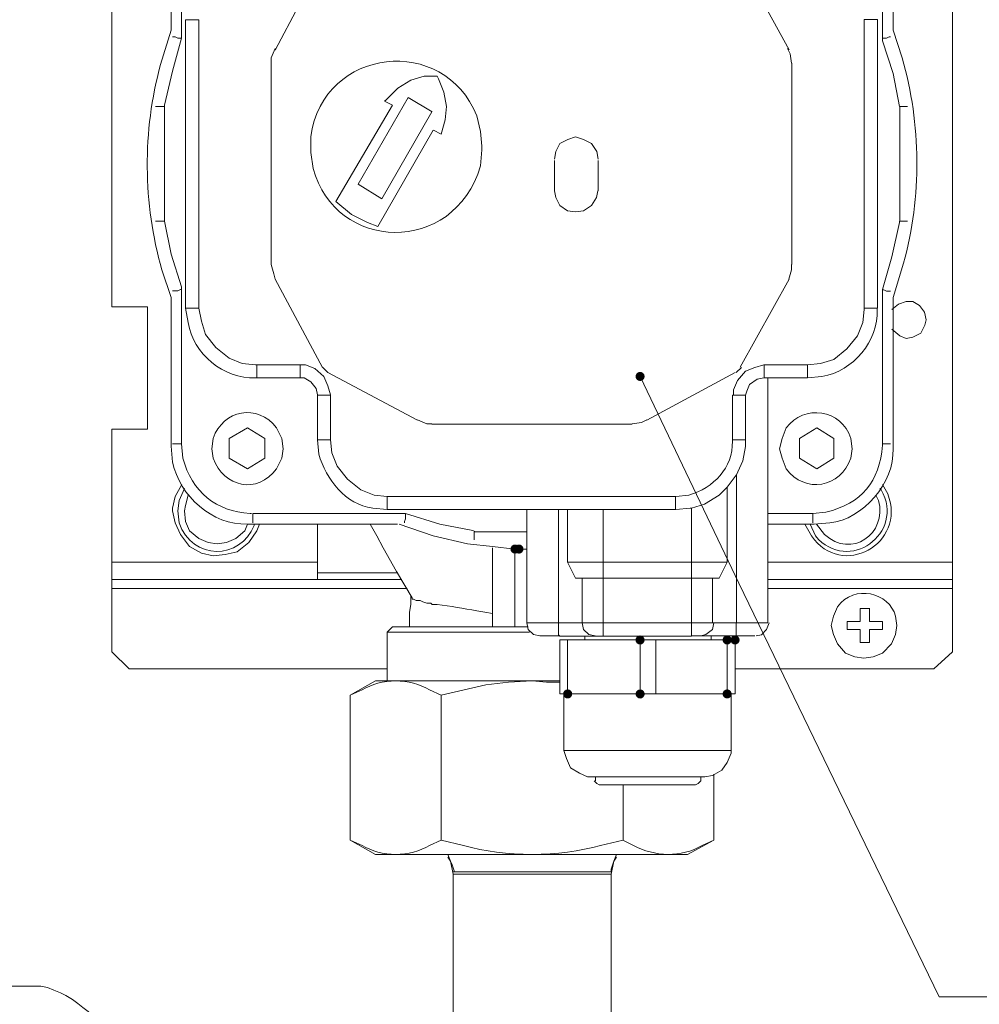
# Model space of a CAD drawing. Units: millimetres. Extents: x 17 to 220, y 19 to 251.
# Drawn here: x 63 to 79, y 81 to 97 of the extents above; entities that cross this region are included whole.
import ezdxf

# ---------------------------------------------------------------- set-up
doc = ezdxf.new("R2010")
doc.units = ezdxf.units.MM

msp = doc.modelspace()

# ---------------------------------------------------------------- hatches: boundary and pattern name
h = msp.add_hatch(color=0)
edge = h.paths.add_edge_path(flags=0)
edge.add_spline(control_points=[(73.155178, 90.745603), (73.113948, 90.745603), (73.080213, 90.779338), (73.080213, 90.820569), (73.080213, 90.8618), (73.113948, 90.895534), (73.155178, 90.895534), (73.155178, 90.895534), (73.155178, 90.895534), (73.155178, 90.895534), (73.196409, 90.895534), (73.230144, 90.8618), (73.230144, 90.820569), (73.230144, 90.779338), (73.196409, 90.745603), (73.155178, 90.745603), (73.155178, 90.745603), (73.155178, 90.745603), (73.155178, 90.745603)], knot_values=[0, 0, 0, 0, 1, 1, 1, 2, 2, 2, 3, 3, 3, 4, 4, 4, 5, 5, 5, 6, 6, 6, 6], degree=3, periodic=0)
h = msp.add_hatch(color=0)
edge = h.paths.add_edge_path(flags=0)
edge.add_spline(control_points=[(71.104128, 87.913503), (71.062897, 87.913503), (71.029163, 87.947238), (71.029163, 87.988469), (71.029163, 88.0297), (71.062897, 88.063434), (71.104128, 88.063434), (71.104128, 88.063434), (71.104128, 88.063434), (71.104128, 88.063434), (71.145359, 88.063434), (71.179094, 88.0297), (71.179094, 87.988469), (71.179094, 87.947238), (71.145359, 87.913503), (71.104128, 87.913503), (71.104128, 87.913503), (71.104128, 87.913503), (71.104128, 87.913503)], knot_values=[0, 0, 0, 0, 1, 1, 1, 2, 2, 2, 3, 3, 3, 4, 4, 4, 5, 5, 5, 6, 6, 6, 6], degree=3, periodic=0)
h = msp.add_hatch(color=0)
edge = h.paths.add_edge_path(flags=0)
edge.add_spline(control_points=[(71.168687, 87.913503), (71.127456, 87.913503), (71.093721, 87.947238), (71.093721, 87.988469), (71.093721, 88.0297), (71.127456, 88.063434), (71.168687, 88.063434), (71.168687, 88.063434), (71.168687, 88.063434), (71.168687, 88.063434), (71.209918, 88.063434), (71.243652, 88.0297), (71.243652, 87.988469), (71.243652, 87.947238), (71.209918, 87.913503), (71.168687, 87.913503), (71.168687, 87.913503), (71.168687, 87.913503), (71.168687, 87.913503)], knot_values=[0, 0, 0, 0, 1, 1, 1, 2, 2, 2, 3, 3, 3, 4, 4, 4, 5, 5, 5, 6, 6, 6, 6], degree=3, periodic=0)
h = msp.add_hatch(color=0)
edge = h.paths.add_edge_path(flags=0)
edge.add_spline(control_points=[(73.155178, 86.421959), (73.113948, 86.421959), (73.080213, 86.455693), (73.080213, 86.496924), (73.080213, 86.538155), (73.113948, 86.571889), (73.155178, 86.571889), (73.155178, 86.571889), (73.155178, 86.571889), (73.155178, 86.571889), (73.196409, 86.571889), (73.230144, 86.538155), (73.230144, 86.496924), (73.230144, 86.455693), (73.196409, 86.421959), (73.155178, 86.421959), (73.155178, 86.421959), (73.155178, 86.421959), (73.155178, 86.421959)], knot_values=[0, 0, 0, 0, 1, 1, 1, 2, 2, 2, 3, 3, 3, 4, 4, 4, 5, 5, 5, 6, 6, 6, 6], degree=3, periodic=0)
h = msp.add_hatch(color=0)
edge = h.paths.add_edge_path(flags=0)
edge.add_spline(control_points=[(74.58287, 86.422664), (74.541639, 86.422664), (74.507905, 86.456399), (74.507905, 86.49763), (74.507905, 86.538861), (74.541639, 86.572595), (74.58287, 86.572595), (74.58287, 86.572595), (74.58287, 86.572595), (74.58287, 86.572595), (74.624101, 86.572595), (74.657835, 86.538861), (74.657835, 86.49763), (74.657835, 86.456399), (74.624101, 86.422664), (74.58287, 86.422664), (74.58287, 86.422664), (74.58287, 86.422664), (74.58287, 86.422664)], knot_values=[0, 0, 0, 0, 1, 1, 1, 2, 2, 2, 3, 3, 3, 4, 4, 4, 5, 5, 5, 6, 6, 6, 6], degree=3, periodic=0)
h = msp.add_hatch(color=0)
edge = h.paths.add_edge_path(flags=0)
edge.add_spline(control_points=[(74.712692, 86.422664), (74.671462, 86.422664), (74.637727, 86.456399), (74.637727, 86.49763), (74.637727, 86.538861), (74.671462, 86.572595), (74.712692, 86.572595), (74.712692, 86.572595), (74.712692, 86.572595), (74.712692, 86.572595), (74.753923, 86.572595), (74.787658, 86.538861), (74.787658, 86.49763), (74.787658, 86.456399), (74.753923, 86.422664), (74.712692, 86.422664), (74.712692, 86.422664), (74.712692, 86.422664), (74.712692, 86.422664)], knot_values=[0, 0, 0, 0, 1, 1, 1, 2, 2, 2, 3, 3, 3, 4, 4, 4, 5, 5, 5, 6, 6, 6, 6], degree=3, periodic=0)
h = msp.add_hatch(color=0)
edge = h.paths.add_edge_path(flags=0)
edge.add_spline(control_points=[(71.967376, 85.536839), (71.926145, 85.536839), (71.89241, 85.570574), (71.89241, 85.611805), (71.89241, 85.653036), (71.926145, 85.68677), (71.967376, 85.68677), (71.967376, 85.68677), (71.967376, 85.68677), (71.967376, 85.68677), (72.008607, 85.68677), (72.042341, 85.653036), (72.042341, 85.611805), (72.042341, 85.570574), (72.008607, 85.536839), (71.967376, 85.536839), (71.967376, 85.536839), (71.967376, 85.536839), (71.967376, 85.536839)], knot_values=[0, 0, 0, 0, 1, 1, 1, 2, 2, 2, 3, 3, 3, 4, 4, 4, 5, 5, 5, 6, 6, 6, 6], degree=3, periodic=0)
h = msp.add_hatch(color=0)
edge = h.paths.add_edge_path(flags=0)
edge.add_spline(control_points=[(73.156237, 85.536839), (73.115006, 85.536839), (73.081272, 85.570574), (73.081272, 85.611805), (73.081272, 85.653036), (73.115006, 85.68677), (73.156237, 85.68677), (73.156237, 85.68677), (73.156237, 85.68677), (73.156237, 85.68677), (73.197468, 85.68677), (73.231202, 85.653036), (73.231202, 85.611805), (73.231202, 85.570574), (73.197468, 85.536839), (73.156237, 85.536839), (73.156237, 85.536839), (73.156237, 85.536839), (73.156237, 85.536839)], knot_values=[0, 0, 0, 0, 1, 1, 1, 2, 2, 2, 3, 3, 3, 4, 4, 4, 5, 5, 5, 6, 6, 6, 6], degree=3, periodic=0)
h = msp.add_hatch(color=0)
edge = h.paths.add_edge_path(flags=0)
edge.add_spline(control_points=[(74.58287, 85.537192), (74.541639, 85.537192), (74.507905, 85.570927), (74.507905, 85.612157), (74.507905, 85.653388), (74.541639, 85.687123), (74.58287, 85.687123), (74.58287, 85.687123), (74.58287, 85.687123), (74.58287, 85.687123), (74.624101, 85.687123), (74.657835, 85.653388), (74.657835, 85.612157), (74.657835, 85.570927), (74.624101, 85.537192), (74.58287, 85.537192), (74.58287, 85.537192), (74.58287, 85.537192), (74.58287, 85.537192)], knot_values=[0, 0, 0, 0, 1, 1, 1, 2, 2, 2, 3, 3, 3, 4, 4, 4, 5, 5, 5, 6, 6, 6, 6], degree=3, periodic=0)

# ---------------------------------------------------------------- linework, layer by layer
at = {"color": 0, "lineweight": 15}
for points in [[(64.493778, 91.964274), (64.493778, 101.124503)], [(78.277865, 101.123797), (78.277865, 87.772216)], [(65.464975, 98.941161), (65.464975, 96.499938)], [(65.637131, 96.370116), (65.637131, 98.897769)], [(77.132395, 96.371527), (77.132395, 98.89918), (77.261865, 98.89918)], [(77.305256, 98.942572), (77.305256, 96.50135)], [(67.949237, 97.645055), (67.171362, 96.175736)], [(74.799123, 97.646114), (75.598517, 96.176794)], [(65.702042, 96.6728), (65.918295, 96.6728)], [(65.702042, 96.6728), (65.702042, 91.941344)], [(65.918295, 96.6728), (65.918295, 91.941344)], [(76.830065, 91.942402), (76.830065, 96.673858)], [(77.046318, 91.942402), (77.046318, 96.673858), (76.830065, 96.673858)], [(65.637131, 96.371527), (65.485789, 95.831425), (65.35632, 95.26945), (65.35632, 95.24793)], [(65.486848, 96.392694), (65.529886, 96.392694), (65.573278, 96.371175), (65.638189, 96.371175)], [(77.411795, 95.24793), (77.303845, 95.788033), (77.130984, 96.328136), (77.130984, 96.371527)], [(77.260806, 96.391636), (77.238934, 96.391636), (77.195895, 96.370116), (77.131337, 96.370116)], [(67.171714, 96.198666), (67.106803, 96.047325), (67.106803, 95.960894)], [(75.640145, 95.960894), (75.618273, 96.112236), (75.574881, 96.198666)], [(67.106803, 95.959836), (67.106803, 92.654308)], [(75.641909, 95.960894), (75.641909, 92.655366)], [(69.894101, 94.793905), (69.959364, 95.031677), (69.980884, 95.247577), (69.937492, 95.484997), (69.851062, 95.70125), (69.829189, 95.744641), (69.613289, 95.744641), (69.397389, 95.67973), (69.181137, 95.550261), (68.986403, 95.355527), (68.965237, 95.334008)], [(68.532378, 93.972638), (69.353292, 95.398213)], [(69.094353, 95.269097), (68.964884, 95.334008)], [(69.353645, 95.398919), (69.742759, 95.161147)], [(65.205684, 95.247577), (65.357025, 95.247577)], [(65.35632, 93.367272), (65.35632, 95.247225)], [(68.165842, 93.69218), (69.094706, 95.269097)], [(69.742406, 95.161147), (68.921492, 93.735219)], [(77.54197, 95.246872), (77.412148, 95.246872)], [(77.413559, 93.36833), (77.413559, 95.248283)], [(69.764278, 94.858816), (68.856934, 93.281547)], [(69.894101, 94.793905), (69.764631, 94.858816)], [(72.465145, 94.383272), (72.443626, 94.513094), (72.356842, 94.642563), (72.227373, 94.707475), (72.097903, 94.750866), (71.968434, 94.707475), (71.838965, 94.642563), (71.774053, 94.513094), (71.752534, 94.383272)], [(71.752181, 93.865041), (71.752181, 94.361752)], [(72.465145, 94.361752), (72.465145, 93.865041)], [(68.532378, 93.972638), (68.921492, 93.734866)], [(71.751476, 93.864336), (71.773348, 93.756033), (71.837906, 93.626563), (71.967376, 93.540133), (72.097198, 93.518613), (72.226667, 93.540133), (72.356137, 93.626563), (72.44292, 93.756033), (72.464087, 93.864336)], [(68.165842, 93.69218), (68.425134, 93.475927), (68.684073, 93.346458), (68.856934, 93.281899)], [(65.205684, 93.367977), (65.357025, 93.367977)], [(65.35632, 93.368683), (65.46427, 92.828227), (65.637131, 92.288124), (65.637131, 92.244733)], [(77.130984, 92.244733), (77.282326, 92.784836), (77.411795, 93.346811), (77.411795, 93.36833)], [(77.54197, 93.367272), (77.412148, 93.367272)], [(67.10645, 92.655366), (67.149842, 92.504024), (67.171362, 92.417594)], [(75.596754, 92.417594), (75.640145, 92.568936), (75.640145, 92.655366)], [(67.171009, 92.416536), (67.948884, 90.969088)], [(75.598517, 92.417594), (74.799123, 90.970147)], [(65.486848, 92.222861), (65.573278, 92.222861), (65.61667, 92.244733), (65.638189, 92.244733)], [(65.637131, 89.716022), (65.637131, 92.243322)], [(77.260806, 92.221802), (77.195895, 92.221802), (77.152856, 92.243674), (77.131337, 92.243674)], [(77.132748, 92.245086), (77.132748, 89.717433)], [(65.46427, 92.113852), (65.46427, 89.67263)], [(77.305256, 92.114911), (77.305256, 89.673688)], [(65.077273, 91.964274), (64.493778, 91.964274)], [(65.077273, 91.964274), (65.077273, 89.954499)], [(65.917942, 91.941344), (65.701689, 91.941344)], [(65.918295, 91.942402), (65.961686, 91.726502), (66.026598, 91.510602), (66.199106, 91.294349), (66.415359, 91.121488), (66.631259, 91.035058), (66.847512, 91.013185), (66.869031, 91.013185)], [(75.899437, 91.013185), (76.115337, 91.035058), (76.331237, 91.099969), (76.54749, 91.27283), (76.720351, 91.488377), (76.806781, 91.70463), (76.828301, 91.92053), (76.828301, 91.942402)], [(76.830065, 91.942402), (77.046318, 91.942402)], [(77.844654, 91.746963), (77.822429, 91.876785), (77.735998, 91.984735), (77.628401, 92.049647), (77.520098, 92.049647), (77.390629, 92.006255), (77.282679, 91.919824)], [(77.283031, 91.595622), (77.412501, 91.487319), (77.520804, 91.44428), (77.628754, 91.465447), (77.758223, 91.53071), (77.822781, 91.66018), (77.844654, 91.74661)], [(67.581289, 91.012127), (66.868325, 91.012127)], [(66.868325, 91.012127), (66.868325, 90.796227), (67.581289, 90.796227)], [(67.581995, 91.012127), (67.581995, 90.796227)], [(68.079412, 90.516474), (68.03602, 90.667816), (67.971109, 90.819158), (67.82012, 90.948627), (67.668778, 91.013185), (67.5827, 91.013185)], [(67.949589, 90.970147), (68.03602, 90.883716)], [(75.186473, 91.012833), (75.035131, 90.969794), (74.884142, 90.904883), (74.754673, 90.753541), (74.689762, 90.602552), (74.689762, 90.516122)], [(74.733154, 90.883363), (74.819584, 90.969794)], [(75.187884, 91.013185), (75.187884, 90.797285)], [(75.187884, 91.013185), (75.900848, 91.013185)], [(75.901201, 90.797285), (75.901201, 91.013185)], [(67.863159, 90.516474), (67.841639, 90.624777), (67.755209, 90.732727), (67.646906, 90.797638), (67.582348, 90.797638)], [(68.035314, 90.882658), (69.504281, 90.104783)], [(74.775134, 87.428258), (73.154826, 90.820216)], [(74.712692, 90.883716), (73.265245, 90.105841)], [(74.734212, 89.198496), (74.734212, 86.778794), (75.252442, 86.778794), (75.252442, 90.797285)], [(75.186473, 90.796933), (75.07817, 90.77506), (74.948701, 90.68863), (74.905662, 90.58068), (74.884142, 90.516122)], [(75.252795, 90.797285), (75.187884, 90.797285)], [(75.252795, 90.797285), (75.901201, 90.797285)], [(67.862453, 89.78058), (67.862453, 90.515063)], [(67.863159, 90.515416), (68.079412, 90.515416)], [(67.864217, 90.516122), (67.864217, 89.781638)], [(68.078706, 89.78058), (68.078706, 90.515063)], [(74.885906, 89.781638), (74.885906, 90.516122)], [(67.000264, 89.47966), (67.000264, 89.803863), (66.719453, 89.976372), (66.417475, 89.803863)], [(69.504281, 90.106194), (69.655623, 90.041283), (69.742053, 90.041283)], [(69.742053, 90.039872), (73.026062, 90.039872)], [(73.026062, 90.041283), (73.177403, 90.063155), (73.263481, 90.106194)], [(76.333001, 89.80351), (76.05219, 89.976372), (75.771379, 89.80351)], [(64.493778, 87.772569), (64.493778, 89.954499)], [(64.493778, 89.954499), (65.07692, 89.954499)], [(65.637131, 89.716022), (65.485789, 89.716022)], [(66.417123, 89.803863), (66.417123, 89.47966)], [(67.862453, 89.78058), (68.078706, 89.78058)], [(68.078706, 89.781991), (68.100225, 89.566091), (68.186656, 89.350191), (68.359517, 89.133938), (68.575417, 88.961077), (68.79167, 88.874646), (69.00757, 88.853127)], [(74.733154, 89.198144), (74.841456, 89.435916), (74.884495, 89.673335), (74.884495, 89.781285)], [(75.771731, 89.80351), (75.771731, 89.479308), (76.052895, 89.306799)], [(76.333001, 89.80351), (76.333001, 89.479308)], [(77.132748, 89.717433), (77.262218, 89.717433)], [(66.719453, 89.306446), (66.417123, 89.479308)], [(66.719453, 89.306446), (67.000264, 89.479308)], [(76.052543, 89.306446), (76.333354, 89.479308)], [(74.581459, 89.004116), (74.732801, 89.198496)], [(65.637836, 89.046449), (65.529534, 88.852069), (65.486495, 88.657688), (65.486495, 88.614649)], [(65.681228, 88.981538), (65.594798, 88.787158), (65.573278, 88.613944)], [(65.746139, 88.873588), (65.702748, 88.700727), (65.681228, 88.614296)], [(69.005806, 88.852774), (73.737262, 88.852774)], [(69.005806, 88.852774), (69.005806, 88.636521)], [(73.738673, 88.635816), (73.738673, 88.852069)], [(73.998317, 88.658041), (74.214217, 88.723305), (74.451637, 88.873941), (74.581459, 89.003763)], [(74.58287, 89.004116), (74.58287, 87.772216)], [(65.486848, 88.614296), (65.529886, 88.419563), (65.61667, 88.225183), (65.767659, 88.031155), (65.962039, 87.923205), (66.15642, 87.879813), (66.351153, 87.901333), (66.545534, 87.944724), (66.739562, 88.096066), (66.869384, 88.290094), (66.912423, 88.398044)], [(65.681228, 88.614296), (65.702748, 88.441435), (65.767659, 88.290094), (65.919, 88.160624), (66.070342, 88.096066), (66.221331, 88.074194), (66.37232, 88.096066), (66.523661, 88.160624), (66.675003, 88.290094), (66.718395, 88.398044)], [(69.308137, 88.57161), (66.802356, 88.57161), (66.802356, 88.420269)], [(69.005806, 88.636521), (71.295687, 88.636521)], [(69.289087, 88.419916), (69.289087, 88.441788), (69.310606, 88.484827), (69.310606, 88.571258)], [(69.309548, 88.571963), (69.871523, 88.399102), (70.411626, 88.291152), (70.455017, 88.26928)], [(71.814623, 88.636521), (71.29604, 88.636521)], [(71.29604, 88.636169), (71.29604, 86.778088), (71.814623, 86.778088)], [(71.814623, 88.636521), (71.965965, 88.636521)], [(71.814976, 86.778088), (71.814976, 88.636169)], [(72.549106, 88.636521), (71.965965, 88.636521)], [(71.965965, 87.771863), (71.965965, 88.636169)], [(72.549106, 88.636521), (73.737615, 88.636521)], [(72.549459, 88.635816), (72.549459, 87.77151)], [(73.739026, 88.636521), (73.976798, 88.658394), (73.998317, 88.658394)], [(73.999376, 88.658394), (73.999376, 87.772569)], [(75.986926, 88.571963), (75.252442, 88.571963)], [(75.986926, 88.420621), (75.986926, 88.571963)], [(66.758964, 88.398749), (69.178667, 88.398749)], [(67.86457, 88.398396), (67.86457, 87.771863)], [(69.418556, 87.189074), (69.159264, 87.620874), (68.943364, 88.009988), (68.835414, 88.204721), (68.727112, 88.399455)], [(69.202303, 88.398044), (69.763926, 88.203663), (70.325901, 88.073841), (70.736181, 88.030449)], [(75.252442, 88.399102), (76.008798, 88.399102)], [(71.29604, 88.268927), (70.432087, 88.268927)], [(70.434203, 88.139105), (70.434203, 88.268927)], [(70.734064, 86.929782), (70.734064, 88.009988)], [(70.735828, 88.030802), (71.103423, 87.98741), (71.167981, 87.98741)], [(71.101659, 86.71353), (71.101659, 87.988116)], [(71.168687, 87.988469), (71.103776, 87.988469)], [(71.168334, 87.98741), (71.297803, 87.98741)], [(64.493778, 87.491758), (64.493778, 87.772569)], [(67.864217, 87.599708), (67.864217, 87.772569), (64.493778, 87.772569)], [(71.965612, 87.772216), (72.095434, 87.512924)], [(72.549459, 87.771863), (71.966317, 87.771863)], [(72.549106, 87.772216), (73.996554, 87.772216)], [(72.549106, 87.772216), (72.549106, 87.512924)], [(73.997612, 87.512571), (73.997612, 87.771863)], [(74.453048, 87.513277), (74.58287, 87.772569), (73.999729, 87.772569)], [(78.277865, 87.772216), (75.253148, 87.772216)], [(78.277865, 87.772216), (78.277865, 87.491405)], [(67.864217, 87.599708), (69.181842, 87.599708)], [(67.864217, 87.599708), (67.864217, 87.491758)], [(64.493778, 87.491758), (64.493778, 87.340416)], [(67.86457, 87.491405), (64.494131, 87.491405)], [(69.247459, 87.491405), (67.86457, 87.491405)], [(72.095787, 87.512924), (72.203737, 87.512924)], [(72.549106, 87.512924), (72.203384, 87.512924)], [(72.203384, 86.778088), (72.203384, 87.512571)], [(72.549459, 86.778088), (72.549459, 87.512571)], [(72.549459, 87.512571), (73.996906, 87.512571)], [(74.342276, 87.512924), (74.342276, 86.778441), (73.996906, 86.778441)], [(73.997612, 86.778088), (73.997612, 87.512571)], [(73.999376, 87.513277), (74.344745, 87.513277)], [(74.342276, 87.512924), (74.450579, 87.512924)], [(78.059495, 80.644341), (76.417315, 84.036299), (74.775487, 87.428258)], [(75.253148, 87.491405), (78.277865, 87.491405)], [(78.277865, 87.491405), (78.277865, 87.340063), (75.253148, 87.340063)], [(64.493778, 87.340769), (64.493778, 86.303602)], [(69.333184, 87.340416), (64.493778, 87.340416)], [(78.277512, 86.303602), (78.277512, 87.340769)], [(69.375517, 86.71353), (69.375517, 86.951302), (69.397389, 87.081124), (69.397389, 87.210241)], [(70.734064, 86.929782), (70.734064, 86.71353)], [(76.549254, 86.670844), (76.549254, 86.800666), (76.765154, 86.800666), (76.765154, 87.016213), (76.916495, 87.016213)], [(76.916495, 86.800666), (76.916495, 87.016566)], [(71.297451, 86.779146), (71.319323, 86.670844), (71.405753, 86.584413), (71.513703, 86.562894)], [(71.814976, 86.778088), (72.20409, 86.778088)], [(71.81674, 86.778088), (71.81674, 86.583355), (71.838612, 86.561835)], [(72.203384, 86.778088), (72.549106, 86.778088)], [(72.204795, 86.779146), (72.226667, 86.670844), (72.313098, 86.584413), (72.421048, 86.562894)], [(72.549459, 86.778088), (72.549459, 86.561835)], [(72.549459, 86.778088), (73.996906, 86.778088)], [(73.997612, 86.778088), (73.997612, 86.561835)], [(74.149306, 86.562894), (74.235737, 86.584413), (74.343687, 86.670844), (74.365206, 86.779146)], [(74.734212, 86.778794), (74.344745, 86.778794)], [(74.733154, 86.777735), (74.733154, 86.561482), (74.711281, 86.561482)], [(75.057356, 86.562541), (75.143787, 86.58406), (75.230217, 86.670491), (75.273256, 86.778794)], [(76.916495, 86.800666), (77.132748, 86.800666)], [(77.132748, 86.670844), (77.132748, 86.800666)], [(69.005806, 86.627099), (70.172795, 86.627099)], [(69.005806, 86.627099), (69.005806, 85.827705)], [(69.093648, 86.712824), (69.007217, 86.626394)], [(70.215834, 86.71353), (69.373401, 86.71353), (69.092237, 86.71353)], [(70.172795, 86.627099), (71.339431, 86.627099)], [(70.734064, 86.71353), (70.215481, 86.71353)], [(71.101659, 86.71353), (70.734064, 86.71353)], [(71.101659, 86.71353), (71.317559, 86.71353)], [(76.765154, 86.670844), (76.549254, 86.670844)], [(76.765154, 86.670844), (76.765154, 86.454591), (76.916495, 86.454591)], [(77.132748, 86.670844), (76.916495, 86.670844)], [(76.916495, 86.670844), (76.916495, 86.454591)], [(71.51194, 86.562541), (71.836142, 86.562541)], [(71.836495, 86.562188), (72.246776, 86.562188)], [(71.836495, 86.496924), (71.965965, 86.496924)], [(71.836495, 86.496924), (71.836495, 85.611099)], [(72.246776, 86.496924), (71.965612, 86.496924)], [(71.965965, 86.496924), (71.965965, 85.611099)], [(72.246776, 86.562188), (72.246776, 86.497277)], [(72.246776, 86.562188), (72.419637, 86.562188)], [(72.246776, 86.496924), (73.15412, 86.496924)], [(72.41999, 86.562188), (72.549459, 86.562188)], [(73.996906, 86.562188), (72.549459, 86.562188)], [(73.154826, 85.611805), (73.154826, 86.49763)], [(73.392598, 86.496924), (73.154826, 86.496924)], [(73.392598, 86.496924), (73.41447, 86.496924)], [(73.414117, 86.497277), (73.414117, 85.611452)], [(74.322873, 86.49763), (73.415881, 86.49763)], [(74.150365, 86.562894), (73.999023, 86.562894)], [(74.150365, 86.562894), (74.322873, 86.562894)], [(74.322873, 86.562894), (74.322873, 86.497982)], [(74.712692, 86.562894), (74.323226, 86.562894)], [(74.58287, 86.49763), (74.323226, 86.49763)], [(74.58287, 85.612157), (74.58287, 86.497982)], [(74.58287, 86.49763), (74.71234, 86.49763)], [(74.712692, 86.562894), (75.036895, 86.562894)], [(74.712692, 85.612157), (74.712692, 86.497982)], [(74.712692, 86.49763), (74.712692, 85.611805)], [(64.493778, 86.303602), (64.774589, 86.022791)], [(78.277512, 86.303602), (77.974829, 86.022791), (74.712692, 86.022791)], [(69.009334, 86.022791), (64.774942, 86.022791)], [(71.838259, 85.828057), (68.813895, 85.828057), (68.402909, 85.590285)], [(71.838259, 85.806538), (71.622006, 85.806538), (71.384587, 85.828057), (70.995473, 85.806538), (70.628231, 85.763146), (69.893395, 85.590285)], [(68.402909, 83.213974), (68.402909, 85.590285)], [(69.894101, 83.213974), (69.894101, 85.590285)], [(71.90317, 85.611805), (71.838259, 85.611805)], [(71.967376, 85.611805), (71.902465, 85.611805)], [(71.902817, 85.611805), (71.902817, 84.682588)], [(71.967728, 85.611805), (73.156237, 85.611805)], [(73.393303, 85.611805), (73.155531, 85.611805)], [(73.393303, 85.611805), (73.415176, 85.611805)], [(73.416587, 85.612157), (74.583576, 85.612157)], [(74.647781, 85.612157), (74.58287, 85.612157)], [(74.647781, 85.612157), (74.647781, 84.682941)], [(74.647781, 85.612157), (74.712692, 85.612157)], [(71.90317, 84.681882), (71.946562, 84.55206), (72.011473, 84.401071), (72.162462, 84.314288), (72.292637, 84.24973), (72.335323, 84.24973)], [(74.647781, 84.682941), (71.903876, 84.682941)], [(74.214923, 84.250788), (74.34404, 84.272307), (74.495381, 84.358738), (74.582165, 84.48856), (74.647076, 84.639902), (74.647076, 84.682941)], [(72.421753, 84.185877), (72.421753, 84.250788), (72.335323, 84.250788)], [(72.399881, 84.185171), (72.443273, 84.142132), (72.486312, 84.12026)], [(74.149659, 84.250788), (72.421401, 84.250788)], [(74.063581, 84.12026), (74.106973, 84.142132), (74.150012, 84.185171)], [(74.149659, 84.250788), (74.149659, 84.185877)], [(74.149659, 84.250788), (74.21457, 84.250788)], [(74.365912, 84.294532), (74.365912, 83.214327)], [(74.063229, 84.120966), (72.485959, 84.120966)], [(72.875426, 84.121318), (72.875426, 83.213974)], [(68.403262, 83.213974), (68.814248, 82.976202)], [(68.813895, 82.976202), (73.934465, 82.976202), (74.366265, 83.213974)], [(70.087776, 82.653057), (70.044737, 82.86931), (70.001345, 82.934221)], [(70.045089, 82.868252), (70.001698, 82.976555)], [(70.110001, 82.694332), (70.066609, 82.824155), (70.045089, 82.867193)], [(72.723731, 82.868957), (72.680692, 82.652704)], [(72.724084, 82.867546), (72.681045, 82.737724), (72.681045, 82.694685)], [(72.723731, 82.868957), (72.767123, 82.933868)], [(72.724084, 82.868252), (72.767476, 82.976555)], [(70.087776, 82.652704), (70.087776, 78.612693), (70.087776, 74.551162), (70.087776, 70.511151), (70.087776, 66.449268), (70.087776, 62.387384), (70.087776, 58.325501)], [(72.680692, 66.449268), (72.680692, 70.511151), (72.680692, 74.551162), (72.680692, 78.612693), (72.680692, 82.652704), (71.384234, 82.652704), (70.087776, 82.652704)], [(72.681045, 82.695038), (70.088128, 82.695038)], [(63.088664, 80.815438), (62.656511, 80.815438)], [(63.218839, 80.815438), (63.088664, 80.815438)], [(63.218839, 80.815438), (63.326789, 80.815438), (63.435092, 80.793918)], [(63.434739, 80.793918), (63.542689, 80.750527), (63.650639, 80.707488)], [(63.650992, 80.707488), (63.737422, 80.664096)], [(63.737422, 80.664449), (63.845725, 80.599538)], [(78.059495, 80.644341), (81.732265, 80.644341), (85.404682, 80.644341), (89.077451, 80.644341), (92.750221, 80.644341), (96.445216, 80.644341), (100.11728, 80.644341)], [(63.845372, 80.599538), (63.931803, 80.534627), (64.018234, 80.469716), (64.104664, 80.404804), (64.191095, 80.318374), (64.255653, 80.231943), (64.299045, 80.145513), (64.363956, 80.037915)]]:
    msp.add_lwpolyline(points, dxfattribs=at)
msp.add_lwpolyline([(74.885554, 90.516122), (74.669301, 90.516122), (74.669301, 89.781638), (74.885554, 89.781638)], close=True, dxfattribs=at)
for points, knots in [([(65.46427, 96.500291), (65.46427, 96.500291), (65.291409, 95.938669), (65.291409, 95.938669), (64.990489, 94.842236), (65.002484, 93.661136), (65.312928, 92.56823), (65.312928, 92.56823), (65.46427, 92.114205), (65.46427, 92.114205)], [0, 0, 0, 0, 1, 1, 1, 2, 2, 2, 3, 3, 3, 3]), ([(77.303845, 92.114911), (77.303845, 92.114911), (77.476354, 92.676533), (77.476354, 92.676533), (77.777273, 93.772966), (77.765631, 94.953713), (77.455187, 96.046619), (77.455187, 96.046619), (77.303845, 96.500997), (77.303845, 96.500997)], [0, 0, 0, 0, 1, 1, 1, 2, 2, 2, 3, 3, 3, 3]), ([(70.561556, 94.600936), (70.561556, 94.600936), (70.539684, 94.838708), (70.539684, 94.838708), (70.539684, 94.838708), (70.475478, 95.097647), (70.475478, 95.097647), (69.948781, 96.430794), (67.960878, 96.239236), (67.753092, 94.752277), (67.753092, 94.752277), (67.753092, 94.492633), (67.753092, 94.492633), (67.753092, 94.492633), (67.796131, 94.233341), (67.796131, 94.233341), (68.145028, 92.872677), (70.097301, 92.780249), (70.539684, 94.276733), (70.539684, 94.276733), (70.561556, 94.536025), (70.561556, 94.536025), (70.561556, 94.536025), (70.561556, 94.600936), (70.561556, 94.600936)], [0, 0, 0, 0, 1, 1, 1, 2, 2, 2, 3, 3, 3, 4, 4, 4, 5, 5, 5, 6, 6, 6, 7, 7, 7, 8, 8, 8, 8]), ([(65.702395, 91.942402), (65.702395, 91.942402), (65.745786, 91.70463), (65.745786, 91.70463), (65.821634, 91.191691), (66.329986, 90.776119), (66.847864, 90.797285), (66.847864, 90.797285), (66.869384, 90.797285), (66.869384, 90.797285)], [0, 0, 0, 0, 1, 1, 1, 2, 2, 2, 3, 3, 3, 3]), ([(75.89979, 90.797285), (75.89979, 90.797285), (76.137562, 90.819158), (76.137562, 90.819158), (76.652618, 90.909469), (77.06572, 91.39348), (77.044906, 91.920883), (77.044906, 91.920883), (77.044906, 91.942402), (77.044906, 91.942402)], [0, 0, 0, 0, 1, 1, 1, 2, 2, 2, 3, 3, 3, 3]), ([(67.29942, 89.631708), (67.29942, 89.631708), (67.277548, 89.804569), (67.277548, 89.804569), (67.277548, 89.804569), (67.191117, 89.97743), (67.191117, 89.97743), (66.890198, 90.384535), (66.311289, 90.272352), (66.154303, 89.804569), (66.154303, 89.804569), (66.132431, 89.631708), (66.132431, 89.631708), (66.132431, 89.631708), (66.154303, 89.480366), (66.154303, 89.480366), (66.326459, 89.000588), (66.88032, 88.879233), (67.191117, 89.307505), (67.191117, 89.307505), (67.277548, 89.480366), (67.277548, 89.480366), (67.277548, 89.480366), (67.29942, 89.631708), (67.29942, 89.631708)], [0, 0, 0, 0, 1, 1, 1, 2, 2, 2, 3, 3, 3, 4, 4, 4, 5, 5, 5, 6, 6, 6, 7, 7, 7, 8, 8, 8, 8]), ([(75.444354, 89.631708), (75.444354, 89.631708), (75.487745, 89.480366), (75.487745, 89.480366), (75.487745, 89.480366), (75.552656, 89.307505), (75.552656, 89.307505), (75.858162, 88.886994), (76.445537, 88.998471), (76.611343, 89.480366), (76.611343, 89.480366), (76.632862, 89.631708), (76.632862, 89.631708), (76.632862, 89.631708), (76.611343, 89.804569), (76.611343, 89.804569), (76.462118, 90.27976), (75.839817, 90.371835), (75.552656, 89.97743), (75.552656, 89.97743), (75.487745, 89.804569), (75.487745, 89.804569), (75.487745, 89.804569), (75.444354, 89.631708), (75.444354, 89.631708)], [0, 0, 0, 0, 1, 1, 1, 2, 2, 2, 3, 3, 3, 4, 4, 4, 5, 5, 5, 6, 6, 6, 7, 7, 7, 8, 8, 8, 8]), ([(65.46427, 89.674041), (65.46427, 89.674041), (65.486142, 89.414749), (65.486142, 89.414749), (65.606792, 88.86371), (66.136664, 88.374408), (66.717337, 88.399455), (66.717337, 88.399455), (66.760375, 88.399455), (66.760375, 88.399455)], [0, 0, 0, 0, 1, 1, 1, 2, 2, 2, 3, 3, 3, 3]), ([(65.637131, 89.717433), (65.637131, 89.717433), (65.659003, 89.47966), (65.659003, 89.47966), (65.800467, 88.928974), (66.20722, 88.601244), (66.760728, 88.572316), (66.760728, 88.572316), (66.782248, 88.572316), (66.782248, 88.572316)], [0, 0, 0, 0, 1, 1, 1, 2, 2, 2, 3, 3, 3, 3]), ([(67.862453, 89.781991), (67.862453, 89.781991), (67.884325, 89.544219), (67.884325, 89.544219), (68.006739, 89.134644), (68.322123, 88.721541), (68.769798, 88.658394), (68.769798, 88.658394), (69.00757, 88.636874), (69.00757, 88.636874)], [0, 0, 0, 0, 1, 1, 1, 2, 2, 2, 3, 3, 3, 3]), ([(73.739731, 88.852421), (73.739731, 88.852421), (73.955631, 88.873941), (73.955631, 88.873941), (74.358856, 88.987183), (74.682354, 89.324085), (74.668595, 89.759766), (74.668595, 89.759766), (74.668595, 89.781285), (74.668595, 89.781285)], [0, 0, 0, 0, 1, 1, 1, 2, 2, 2, 3, 3, 3, 3]), ([(75.98622, 88.57161), (75.98622, 88.57161), (76.202473, 88.59313), (76.202473, 88.59313), (76.794787, 88.743766), (77.081243, 89.087724), (77.13169, 89.695208), (77.13169, 89.695208), (77.13169, 89.716727), (77.13169, 89.716727)], [0, 0, 0, 0, 1, 1, 1, 2, 2, 2, 3, 3, 3, 3]), ([(76.007387, 88.399102), (76.007387, 88.399102), (76.266679, 88.420621), (76.266679, 88.420621), (76.806781, 88.468246), (77.333479, 89.089488), (77.303845, 89.630649), (77.303845, 89.630649), (77.303845, 89.673688), (77.303845, 89.673688)], [0, 0, 0, 0, 1, 1, 1, 2, 2, 2, 3, 3, 3, 3]), ([(75.856751, 88.398044), (75.856751, 88.398044), (75.965054, 88.203663), (75.965054, 88.203663), (76.464234, 87.486819), (77.530329, 88.06996), (77.217415, 88.894755), (77.217415, 88.894755), (77.131337, 89.046096), (77.131337, 89.046096)], [0, 0, 0, 0, 1, 1, 1, 2, 2, 2, 3, 3, 3, 3]), ([(75.943181, 88.398044), (75.943181, 88.398044), (76.029612, 88.203663), (76.029612, 88.203663), (76.572537, 87.563371), (77.508104, 88.247055), (77.11017, 88.959666), (77.11017, 88.959666), (77.088298, 88.981185), (77.088298, 88.981185)], [0, 0, 0, 0, 1, 1, 1, 2, 2, 2, 3, 3, 3, 3]), ([(76.051131, 88.398044), (76.051131, 88.398044), (76.180601, 88.225183), (76.180601, 88.225183), (76.620515, 87.823369), (77.212123, 88.238941), (77.066426, 88.786805), (77.066426, 88.786805), (77.023387, 88.873235), (77.023387, 88.873235)], [0, 0, 0, 0, 1, 1, 1, 2, 2, 2, 3, 3, 3, 3]), ([(65.573278, 88.614296), (65.573278, 88.614296), (65.594798, 88.419563), (65.594798, 88.419563), (65.807875, 87.794088), (66.605506, 87.809963), (66.825992, 88.376524), (66.825992, 88.376524), (66.825992, 88.398044), (66.825992, 88.398044)], [0, 0, 0, 0, 1, 1, 1, 2, 2, 2, 3, 3, 3, 3]), ([(76.286787, 86.736813), (76.286787, 86.736813), (76.329826, 86.585471), (76.329826, 86.585471), (76.329826, 86.585471), (76.39509, 86.434482), (76.39509, 86.434482), (76.39509, 86.434482), (76.524559, 86.283141), (76.524559, 86.283141), (76.524559, 86.283141), (76.675901, 86.218582), (76.675901, 86.218582), (76.675901, 86.218582), (76.826537, 86.197063), (76.826537, 86.197063), (76.826537, 86.197063), (76.978231, 86.218582), (76.978231, 86.218582), (76.978231, 86.218582), (77.129573, 86.283141), (77.129573, 86.283141), (77.129573, 86.283141), (77.280562, 86.434482), (77.280562, 86.434482), (77.280562, 86.434482), (77.345473, 86.585471), (77.345473, 86.585471), (77.345473, 86.585471), (77.366993, 86.736813), (77.366993, 86.736813), (77.366993, 86.736813), (77.345473, 86.888155), (77.345473, 86.888155), (77.243168, 87.270919), (76.66814, 87.424024), (76.39509, 87.039496), (76.39509, 87.039496), (76.329826, 86.888155), (76.329826, 86.888155), (76.329826, 86.888155), (76.286787, 86.736813), (76.286787, 86.736813)], [0, 0, 0, 0, 1, 1, 1, 2, 2, 2, 3, 3, 3, 4, 4, 4, 5, 5, 5, 6, 6, 6, 7, 7, 7, 8, 8, 8, 9, 9, 9, 10, 10, 10, 11, 11, 11, 12, 12, 12, 13, 13, 13, 14, 14, 14, 14]), ([(69.418556, 87.188721), (69.418556, 87.188721), (69.418556, 87.166849), (69.418556, 87.166849), (69.418556, 87.166849), (69.440428, 87.166849), (69.440428, 87.166849), (69.440428, 87.166849), (69.483467, 87.14533), (69.483467, 87.14533), (69.483467, 87.14533), (69.548378, 87.14533), (69.548378, 87.14533), (69.548378, 87.14533), (69.591417, 87.12381), (69.591417, 87.12381), (69.591417, 87.12381), (69.656328, 87.102291), (69.656328, 87.102291), (69.656328, 87.102291), (69.721239, 87.102291), (69.721239, 87.102291), (69.721239, 87.102291), (69.742759, 87.080419), (69.742759, 87.080419), (69.742759, 87.080419), (69.828837, 87.080419), (69.828837, 87.080419), (70.045089, 87.050785), (70.262048, 87.01833), (70.477595, 86.972821), (70.477595, 86.972821), (70.607064, 86.950949), (70.607064, 86.950949), (70.607064, 86.950949), (70.736181, 86.92943), (70.736181, 86.92943)], [0, 0, 0, 0, 1, 1, 1, 2, 2, 2, 3, 3, 3, 4, 4, 4, 5, 5, 5, 6, 6, 6, 7, 7, 7, 8, 8, 8, 9, 9, 9, 10, 10, 10, 11, 11, 11, 12, 12, 12, 12]), ([(69.893748, 85.590285), (69.893748, 85.590285), (69.699367, 85.676716), (69.699367, 85.676716), (69.389628, 85.873213), (68.907381, 85.873919), (68.597642, 85.676716), (68.597642, 85.676716), (68.402909, 85.590285), (68.402909, 85.590285)], [0, 0, 0, 0, 1, 1, 1, 2, 2, 2, 3, 3, 3, 3]), ([(68.402909, 83.213974), (68.402909, 83.213974), (68.597642, 83.127543), (68.597642, 83.127543), (68.907381, 82.930341), (69.389981, 82.931046), (69.699367, 83.127543), (69.699367, 83.127543), (69.893748, 83.213974), (69.893748, 83.213974), (69.893748, 83.213974), (70.261342, 83.127543), (70.261342, 83.127543), (70.938323, 82.928577), (71.830851, 82.931399), (72.507831, 83.127543), (72.507831, 83.127543), (72.875426, 83.213974), (72.875426, 83.213974)], [0, 0, 0, 0, 1, 1, 1, 2, 2, 2, 3, 3, 3, 4, 4, 4, 5, 5, 5, 6, 6, 6, 6]), ([(74.365912, 83.213974), (74.365912, 83.213974), (74.171179, 83.127543), (74.171179, 83.127543), (73.835334, 82.920816), (73.388012, 82.940924), (73.048287, 83.127543), (73.048287, 83.127543), (72.875073, 83.213974), (72.875073, 83.213974)], [0, 0, 0, 0, 1, 1, 1, 2, 2, 2, 3, 3, 3, 3])]:
    msp.add_open_spline(points, degree=3, knots=knots, dxfattribs=at)

doc.saveas('drawing.dxf')
